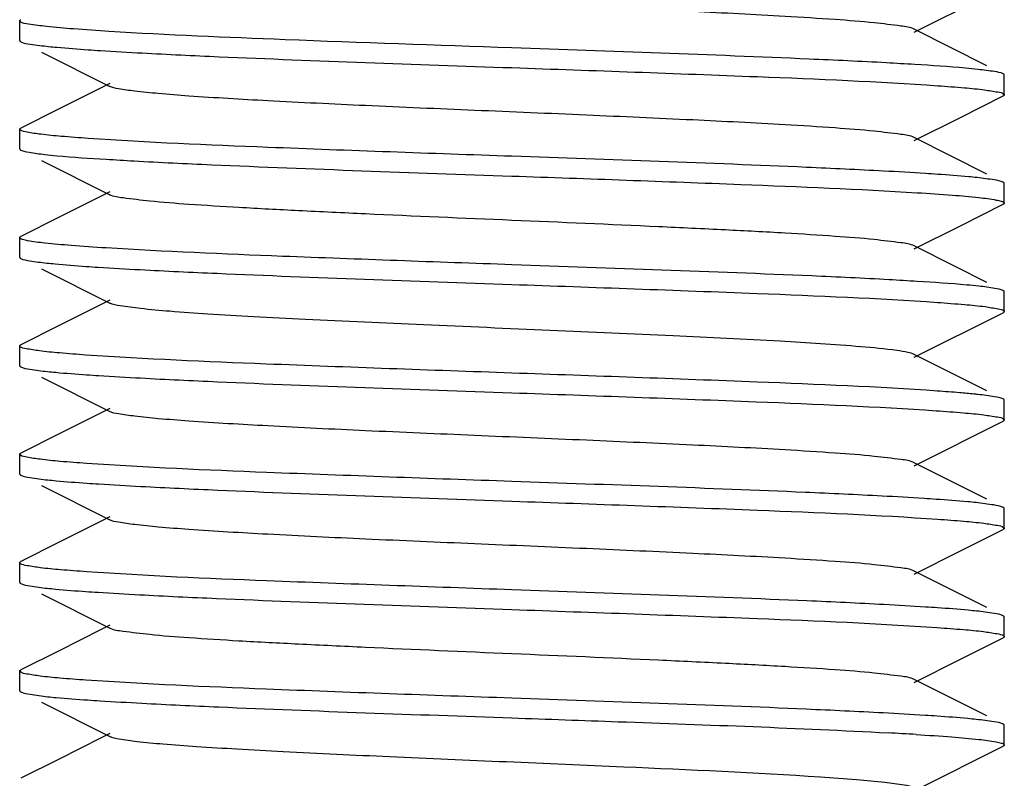
# Model space of a CAD drawing. Units: millimetres. Extents: x 18687 to 23553, y 1675 to 8407.
# Drawn here: x 20539 to 20549, y 6046 to 6053 of the extents above; entities that cross this region are included whole.
import ezdxf

# ---------------------------------------------------------------- set-up
doc = ezdxf.new("R2010")
doc.units = ezdxf.units.MM

# ---------------------------------------------------------------- blocks, each defined once
blk = doc.blocks.new('A$C1BDE7779')
for p, q in [((1395.585, 182.41), (1396.488, 182.863)), ((1386.5, 182.325), (1386.5, 182.525)), ((1396.323, 182.07), (1395.585, 182.44)), ((1386.507, 182.316), (1386.512, 182.313)), ((1386.722, 182.208), (1387.415, 181.86)), ((1396.5, 181.775), (1396.5, 181.975)), ((1387.328, 181.846), (1386.901, 181.632)), ((1387.415, 181.89), (1387.328, 181.846)), ((1396.054, 181.545), (1396.488, 181.763)), ((1396.492, 181.765), (1396.488, 181.763)), ((1386.901, 181.632), (1386.512, 181.437)), ((1395.585, 181.31), (1396.054, 181.545)), ((1386.5, 181.225), (1386.5, 181.425)), ((1396.323, 180.97), (1395.585, 181.34)), ((1386.722, 181.108), (1387.415, 180.76)), ((1396.5, 180.675), (1396.5, 180.875)), ((1387.328, 180.746), (1386.901, 180.532)), ((1387.415, 180.79), (1387.328, 180.746)), ((1396.054, 180.445), (1396.488, 180.663)), ((1396.493, 180.666), (1396.488, 180.663)), ((1386.901, 180.532), (1386.512, 180.337)), ((1395.585, 180.21), (1396.054, 180.445)), ((1386.5, 180.125), (1386.5, 180.325)), ((1386.507, 180.334), (1386.512, 180.337)), ((1396.002, 180.031), (1395.585, 180.24)), ((1386.722, 180.008), (1387.415, 179.66)), ((1396.323, 179.87), (1396.002, 180.031)), ((1396.5, 179.575), (1396.5, 179.775)), ((1387.328, 179.646), (1386.901, 179.432)), ((1387.415, 179.69), (1387.328, 179.646)), ((1395.585, 179.11), (1396.488, 179.563)), ((1396.5, 179.575), (1396.488, 179.563)), ((1386.901, 179.432), (1386.512, 179.237)), ((1386.5, 179.025), (1386.5, 179.225)), ((1386.508, 179.235), (1386.512, 179.237)), ((1396.323, 178.77), (1395.585, 179.14)), ((1386.722, 178.908), (1387.415, 178.56)), ((1396.5, 178.475), (1396.5, 178.675)), ((1387.328, 178.546), (1386.901, 178.332)), ((1387.415, 178.59), (1387.328, 178.546)), ((1395.585, 178.01), (1396.488, 178.463)), ((1396.493, 178.466), (1396.488, 178.463)), ((1386.901, 178.332), (1386.512, 178.137)), ((1386.5, 177.925), (1386.5, 178.125)), ((1396.323, 177.67), (1395.585, 178.04)), ((1386.508, 177.915), (1386.512, 177.913)), ((1386.722, 177.808), (1387.415, 177.46)), ((1396.5, 177.375), (1396.5, 177.575)), ((1387.328, 177.446), (1386.901, 177.232)), ((1387.415, 177.49), (1387.328, 177.446)), ((1396.054, 177.145), (1396.488, 177.363)), ((1386.901, 177.232), (1386.512, 177.037)), ((1395.585, 176.91), (1396.054, 177.145)), ((1386.5, 176.825), (1386.5, 177.025)), ((1396.323, 176.57), (1395.585, 176.94)), ((1386.507, 176.816), (1386.512, 176.813)), ((1386.722, 176.708), (1387.415, 176.36)), ((1396.493, 176.484), (1396.488, 176.487)), ((1396.5, 176.275), (1396.5, 176.475)), ((1387.328, 176.346), (1386.901, 176.132)), ((1387.415, 176.39), (1387.328, 176.346)), ((1396.054, 176.045), (1396.488, 176.263)), ((1386.901, 176.132), (1386.512, 175.937)), ((1395.585, 175.81), (1396.054, 176.045)), ((1386.5, 175.725), (1386.5, 175.925)), ((1396.323, 175.47), (1395.585, 175.84)), ((1386.722, 175.608), (1387.415, 175.26)), ((1396.492, 175.385), (1396.488, 175.387)), ((1396.5, 175.175), (1396.5, 175.375)), ((1387.328, 175.246), (1386.901, 175.032)), ((1387.415, 175.29), (1387.328, 175.246)), ((1395.626, 174.731), (1396.488, 175.163)), ((1396.492, 175.165), (1396.488, 175.163)), ((1386.901, 175.032), (1386.512, 174.837))]:
    blk.add_line(p, q)
for centre, radius, start, end in [((1393.156, 142.016), 40.14, 86.5212, 86.9339), ((1389.727, 219.175), 38.127, 266.4661, 266.8963), ((1393.249, 141.415), 38.538, 86.4777, 86.9043), ((1394.804, 163.931), 14.871, 85.2016, 86.0841), ((1393.049, 133.363), 41.996, 86.5098, 86.9013)]:
    blk.add_arc(centre, radius, start, end)
for points, knots in [([(1395.585, 182.44), (1395.544, 182.461), (1395.404, 182.478), (1395.139, 182.512), (1394.745, 182.541), (1394.131, 182.58), (1393.289, 182.622), (1392.238, 182.669), (1391.13, 182.716), (1390.05, 182.762), (1389.083, 182.809), (1388.381, 182.849), (1387.931, 182.884), (1387.692, 182.907), (1387.528, 182.931), (1387.442, 182.946), (1387.415, 182.96)], [0, 0, 0, 0, 0.016921, 0.050165, 0.098792, 0.161156, 0.275704, 0.407511, 0.546435, 0.681781, 0.803139, 0.901189, 0.939051, 0.968443, 0.988846, 1, 1, 1, 1]), ([(1386.5, 182.525), (1386.5, 182.526), (1386.501, 182.529), (1386.503, 182.532), (1386.505, 182.533)], [0, 0, 0, 0, 0.434367, 1, 1, 1, 1]), ([(1386.506, 182.516), (1386.505, 182.517), (1386.502, 182.52), (1386.5, 182.523), (1386.5, 182.525)], [0, 0, 0, 0, 0.579527, 1, 1, 1, 1]), ([(1386.505, 182.533), (1386.506, 182.533), (1386.508, 182.535), (1386.511, 182.537), (1386.512, 182.537)], [0, 0, 0, 0, 0.457796, 1, 1, 1, 1]), ([(1387.41, 182.418), (1387.289, 182.425), (1387.077, 182.44), (1386.802, 182.461), (1386.625, 182.488), (1386.53, 182.499), (1386.506, 182.516)], [0, 0, 0, 0, 0.399401, 0.702376, 0.903491, 1, 1, 1, 1]), ([(1391.5, 182.25), (1390.732, 182.277), (1389.368, 182.325), (1388.005, 182.381), (1387.41, 182.418)], [0, 0, 0, 0, 0.563337, 1, 1, 1, 1]), ([(1386.5, 182.325), (1386.5, 182.323), (1386.502, 182.319), (1386.505, 182.317), (1386.507, 182.316)], [0, 0, 0, 0, 0.41249, 1, 1, 1, 1]), ([(1386.512, 182.313), (1386.541, 182.298), (1386.638, 182.284), (1386.731, 182.271), (1386.794, 182.265)], [0, 0, 0, 0, 0.341491, 1, 1, 1, 1]), ([(1386.794, 182.265), (1386.822, 182.262), (1386.956, 182.249), (1387.09, 182.239), (1387.195, 182.232)], [0, 0, 0, 0, 0.212137, 1, 1, 1, 1]), ([(1387.195, 182.232), (1387.237, 182.229), (1387.42, 182.217), (1387.603, 182.206), (1387.745, 182.199)], [0, 0, 0, 0, 0.225589, 1, 1, 1, 1]), ([(1395.303, 182.099), (1395.041, 182.113), (1393.774, 182.172), (1392.506, 182.215), (1391.5, 182.25)], [0, 0, 0, 0, 0.206312, 1, 1, 1, 1]), ([(1387.745, 182.199), (1388.005, 182.185), (1389.256, 182.127), (1390.508, 182.085), (1391.5, 182.05)], [0, 0, 0, 0, 0.207912, 1, 1, 1, 1]), ([(1391.5, 182.05), (1392.332, 182.021), (1393.773, 181.969), (1395.215, 181.91), (1395.824, 181.867)], [0, 0, 0, 0, 0.576796, 1, 1, 1, 1]), ([(1396.233, 182.032), (1396.191, 182.037), (1395.977, 182.058), (1395.763, 182.072), (1395.591, 182.082)], [0, 0, 0, 0, 0.197171, 1, 1, 1, 1]), ([(1396.488, 181.987), (1396.461, 182.001), (1396.374, 182.014), (1396.289, 182.026), (1396.233, 182.032)], [0, 0, 0, 0, 0.345095, 1, 1, 1, 1]), ([(1396.495, 181.982), (1396.494, 181.983), (1396.492, 181.985), (1396.489, 181.987), (1396.488, 181.987)], [0, 0, 0, 0, 0.456222, 1, 1, 1, 1]), ([(1396.5, 181.975), (1396.5, 181.976), (1396.499, 181.979), (1396.497, 181.981), (1396.495, 181.982)], [0, 0, 0, 0, 0.436292, 1, 1, 1, 1]), ([(1395.585, 181.34), (1395.544, 181.361), (1395.404, 181.378), (1395.139, 181.412), (1394.745, 181.441), (1394.131, 181.48), (1393.289, 181.522), (1392.238, 181.569), (1391.13, 181.616), (1390.05, 181.662), (1389.083, 181.709), (1388.381, 181.749), (1387.931, 181.784), (1387.692, 181.807), (1387.528, 181.831), (1387.442, 181.846), (1387.415, 181.86)], [0, 0, 0, 0, 0.016921, 0.05016, 0.098794, 0.16115, 0.275701, 0.40751, 0.546432, 0.681777, 0.803136, 0.90119, 0.939043, 0.968446, 0.988841, 1, 1, 1, 1]), ([(1395.824, 181.867), (1395.914, 181.861), (1396.072, 181.848), (1396.278, 181.83), (1396.408, 181.807), (1396.479, 181.796), (1396.495, 181.782)], [0, 0, 0, 0, 0.400944, 0.703296, 0.903483, 1, 1, 1, 1]), ([(1396.5, 181.775), (1396.5, 181.773), (1396.498, 181.769), (1396.494, 181.767), (1396.492, 181.765)], [0, 0, 0, 0, 0.411227, 1, 1, 1, 1]), ([(1396.495, 181.782), (1396.497, 181.781), (1396.499, 181.779), (1396.5, 181.776), (1396.5, 181.775)], [0, 0, 0, 0, 0.563843, 1, 1, 1, 1]), ([(1386.5, 181.425), (1386.5, 181.426), (1386.501, 181.43), (1386.504, 181.432), (1386.505, 181.433)], [0, 0, 0, 0, 0.430336, 1, 1, 1, 1]), ([(1386.507, 181.416), (1386.505, 181.417), (1386.502, 181.419), (1386.5, 181.423), (1386.5, 181.425)], [0, 0, 0, 0, 0.58751, 1, 1, 1, 1]), ([(1386.505, 181.433), (1386.506, 181.434), (1386.509, 181.435), (1386.511, 181.437), (1386.512, 181.437)], [0, 0, 0, 0, 0.461005, 1, 1, 1, 1]), ([(1387.195, 181.332), (1387.104, 181.338), (1386.944, 181.35), (1386.736, 181.369), (1386.6, 181.39), (1386.527, 181.403), (1386.507, 181.416)], [0, 0, 0, 0, 0.394652, 0.694951, 0.89734, 1, 1, 1, 1]), ([(1391.5, 181.15), (1390.674, 181.179), (1389.239, 181.23), (1387.803, 181.29), (1387.195, 181.332)], [0, 0, 0, 0, 0.575569, 1, 1, 1, 1]), ([(1386.5, 181.225), (1386.5, 181.224), (1386.501, 181.221), (1386.503, 181.219), (1386.504, 181.218)], [0, 0, 0, 0, 0.442339, 1, 1, 1, 1]), ([(1386.504, 181.218), (1386.505, 181.217), (1386.508, 181.215), (1386.511, 181.214), (1386.512, 181.213)], [0, 0, 0, 0, 0.451329, 1, 1, 1, 1]), ([(1386.512, 181.213), (1386.538, 181.2), (1386.621, 181.186), (1386.702, 181.175), (1386.755, 181.169)], [0, 0, 0, 0, 0.346808, 1, 1, 1, 1]), ([(1386.755, 181.169), (1386.796, 181.164), (1387.003, 181.144), (1387.21, 181.13), (1387.377, 181.12)], [0, 0, 0, 0, 0.19666, 1, 1, 1, 1]), ([(1387.663, 181.103), (1387.925, 181.089), (1389.204, 181.029), (1390.483, 180.986), (1391.5, 180.95)], [0, 0, 0, 0, 0.205186, 1, 1, 1, 1]), ([(1395.274, 181), (1395.013, 181.014), (1393.756, 181.073), (1392.497, 181.115), (1391.5, 181.15)], [0, 0, 0, 0, 0.207317, 1, 1, 1, 1]), ([(1395.824, 180.967), (1395.783, 180.97), (1395.599, 180.982), (1395.416, 180.993), (1395.274, 181)], [0, 0, 0, 0, 0.225004, 1, 1, 1, 1]), ([(1391.5, 180.95), (1392.275, 180.923), (1393.647, 180.874), (1395.02, 180.817), (1395.616, 180.781)], [0, 0, 0, 0, 0.564673, 1, 1, 1, 1]), ([(1396.223, 180.934), (1396.195, 180.937), (1396.062, 180.95), (1395.929, 180.96), (1395.824, 180.967)], [0, 0, 0, 0, 0.210715, 1, 1, 1, 1]), ([(1396.488, 180.887), (1396.46, 180.901), (1396.37, 180.915), (1396.282, 180.927), (1396.223, 180.934)], [0, 0, 0, 0, 0.343723, 1, 1, 1, 1]), ([(1396.495, 180.882), (1396.494, 180.883), (1396.492, 180.885), (1396.489, 180.886), (1396.488, 180.887)], [0, 0, 0, 0, 0.456159, 1, 1, 1, 1]), ([(1396.5, 180.875), (1396.5, 180.876), (1396.499, 180.879), (1396.497, 180.881), (1396.495, 180.882)], [0, 0, 0, 0, 0.436157, 1, 1, 1, 1]), ([(1395.585, 180.24), (1395.544, 180.261), (1395.404, 180.278), (1395.139, 180.312), (1394.745, 180.341), (1394.242, 180.373), (1393.643, 180.404), (1392.719, 180.448), (1391.5, 180.5), (1390.281, 180.552), (1389.357, 180.596), (1388.758, 180.627), (1388.255, 180.659), (1387.861, 180.688), (1387.595, 180.722), (1387.456, 180.739), (1387.415, 180.76)], [0, 0, 0, 0, 0.016913, 0.050157, 0.098791, 0.161145, 0.235139, 0.318204, 0.499997, 0.681788, 0.764866, 0.838842, 0.901215, 0.949833, 0.983087, 1, 1, 1, 1]), ([(1395.616, 180.781), (1395.735, 180.773), (1395.944, 180.76), (1396.211, 180.736), (1396.378, 180.716), (1396.461, 180.697), (1396.488, 180.689), (1396.496, 180.682)], [0, 0, 0, 0, 0.403446, 0.707635, 0.90717, 0.966759, 1, 1, 1, 1]), ([(1396.5, 180.675), (1396.5, 180.673), (1396.498, 180.67), (1396.495, 180.667), (1396.493, 180.666)], [0, 0, 0, 0, 0.415772, 1, 1, 1, 1]), ([(1396.496, 180.682), (1396.497, 180.681), (1396.499, 180.679), (1396.5, 180.676), (1396.5, 180.675)], [0, 0, 0, 0, 0.561263, 1, 1, 1, 1]), ([(1386.5, 180.325), (1386.5, 180.327), (1386.502, 180.331), (1386.505, 180.333), (1386.507, 180.334)], [0, 0, 0, 0, 0.411971, 1, 1, 1, 1]), ([(1386.504, 180.318), (1386.503, 180.319), (1386.501, 180.321), (1386.5, 180.324), (1386.5, 180.325)], [0, 0, 0, 0, 0.557661, 1, 1, 1, 1]), ([(1387.377, 180.22), (1387.259, 180.227), (1387.051, 180.241), (1386.786, 180.265), (1386.62, 180.284), (1386.538, 180.303), (1386.511, 180.312), (1386.504, 180.318)], [0, 0, 0, 0, 0.404264, 0.708703, 0.907937, 0.967183, 1, 1, 1, 1]), ([(1391.5, 180.05), (1390.723, 180.077), (1389.349, 180.126), (1387.974, 180.183), (1387.377, 180.22)], [0, 0, 0, 0, 0.56501, 1, 1, 1, 1]), ([(1386.5, 180.125), (1386.5, 180.124), (1386.501, 180.121), (1386.503, 180.119), (1386.505, 180.118)], [0, 0, 0, 0, 0.436704, 1, 1, 1, 1]), ([(1386.505, 180.118), (1386.506, 180.117), (1386.508, 180.115), (1386.511, 180.114), (1386.512, 180.113)], [0, 0, 0, 0, 0.455726, 1, 1, 1, 1]), ([(1386.512, 180.113), (1386.54, 180.099), (1386.63, 180.085), (1386.717, 180.073), (1386.775, 180.067)], [0, 0, 0, 0, 0.343921, 1, 1, 1, 1]), ([(1386.775, 180.067), (1386.803, 180.064), (1386.936, 180.051), (1387.069, 180.04), (1387.173, 180.033)], [0, 0, 0, 0, 0.210654, 1, 1, 1, 1]), ([(1387.173, 180.033), (1387.215, 180.03), (1387.398, 180.018), (1387.581, 180.008), (1387.723, 180)], [0, 0, 0, 0, 0.224942, 1, 1, 1, 1]), ([(1395.33, 179.897), (1395.068, 179.912), (1393.792, 179.971), (1392.515, 180.014), (1391.5, 180.05)], [0, 0, 0, 0, 0.205429, 1, 1, 1, 1]), ([(1387.723, 180), (1387.983, 179.986), (1389.242, 179.928), (1390.502, 179.885), (1391.5, 179.85)], [0, 0, 0, 0, 0.207205, 1, 1, 1, 1]), ([(1391.5, 179.85), (1392.33, 179.821), (1393.771, 179.769), (1395.211, 179.71), (1395.82, 179.667)], [0, 0, 0, 0, 0.576518, 1, 1, 1, 1]), ([(1396.242, 179.832), (1396.201, 179.836), (1395.993, 179.856), (1395.784, 179.87), (1395.616, 179.881)], [0, 0, 0, 0, 0.196874, 1, 1, 1, 1]), ([(1396.488, 179.787), (1396.462, 179.8), (1396.378, 179.814), (1396.296, 179.826), (1396.242, 179.832)], [0, 0, 0, 0, 0.346353, 1, 1, 1, 1]), ([(1396.496, 179.782), (1396.495, 179.783), (1396.492, 179.785), (1396.489, 179.786), (1396.488, 179.787)], [0, 0, 0, 0, 0.454285, 1, 1, 1, 1]), ([(1396.5, 179.775), (1396.5, 179.776), (1396.499, 179.779), (1396.497, 179.781), (1396.496, 179.782)], [0, 0, 0, 0, 0.438737, 1, 1, 1, 1]), ([(1395.042, 179.217), (1394.77, 179.24), (1394.135, 179.28), (1393.084, 179.332), (1391.875, 179.384), (1390.63, 179.437), (1389.625, 179.482), (1388.895, 179.52), (1388.436, 179.547), (1388.054, 179.574), (1387.756, 179.599), (1387.554, 179.627), (1387.448, 179.644), (1387.415, 179.66)], [0, 0, 0, 0, 0.107166, 0.249604, 0.413236, 0.581898, 0.738905, 0.808096, 0.868744, 0.919331, 0.958628, 0.985693, 1, 1, 1, 1]), ([(1395.82, 179.667), (1395.912, 179.661), (1396.073, 179.648), (1396.283, 179.63), (1396.412, 179.606), (1396.483, 179.596), (1396.497, 179.581)], [0, 0, 0, 0, 0.406221, 0.711316, 0.909552, 1, 1, 1, 1]), ([(1396.497, 179.581), (1396.498, 179.58), (1396.499, 179.578), (1396.5, 179.576), (1396.5, 179.575)], [0, 0, 0, 0, 0.541732, 1, 1, 1, 1]), ([(1386.5, 179.225), (1386.5, 179.227), (1386.502, 179.231), (1386.506, 179.233), (1386.508, 179.235)], [0, 0, 0, 0, 0.411341, 1, 1, 1, 1]), ([(1386.505, 179.218), (1386.503, 179.219), (1386.501, 179.221), (1386.5, 179.224), (1386.5, 179.225)], [0, 0, 0, 0, 0.563296, 1, 1, 1, 1]), ([(1387.173, 179.133), (1387.083, 179.139), (1386.926, 179.152), (1386.721, 179.17), (1386.591, 179.193), (1386.521, 179.204), (1386.505, 179.218)], [0, 0, 0, 0, 0.401048, 0.703422, 0.903565, 1, 1, 1, 1]), ([(1395.585, 179.14), (1395.565, 179.15), (1395.506, 179.163), (1395.326, 179.193), (1395.165, 179.207), (1395.042, 179.217)], [0, 0, 0, 0, 0.120875, 0.329701, 1, 1, 1, 1]), ([(1391.5, 178.95), (1390.668, 178.979), (1389.225, 179.031), (1387.783, 179.091), (1387.173, 179.133)], [0, 0, 0, 0, 0.576975, 1, 1, 1, 1]), ([(1386.5, 179.025), (1386.5, 179.023), (1386.502, 179.02), (1386.505, 179.017), (1386.507, 179.016)], [0, 0, 0, 0, 0.417029, 1, 1, 1, 1]), ([(1386.507, 179.016), (1386.508, 179.015), (1386.509, 179.014), (1386.511, 179.013), (1386.512, 179.013)], [0, 0, 0, 0, 0.471999, 1, 1, 1, 1]), ([(1386.512, 179.013), (1386.54, 178.999), (1386.633, 178.985), (1386.722, 178.972), (1386.782, 178.966)], [0, 0, 0, 0, 0.343028, 1, 1, 1, 1]), ([(1386.782, 178.966), (1386.81, 178.963), (1386.942, 178.95), (1387.075, 178.94), (1387.179, 178.933)], [0, 0, 0, 0, 0.211322, 1, 1, 1, 1]), ([(1387.179, 178.933), (1387.221, 178.93), (1387.403, 178.918), (1387.586, 178.907), (1387.728, 178.9)], [0, 0, 0, 0, 0.225142, 1, 1, 1, 1]), ([(1395.82, 178.767), (1395.211, 178.81), (1393.771, 178.869), (1392.33, 178.921), (1391.5, 178.95)], [0, 0, 0, 0, 0.423482, 1, 1, 1, 1]), ([(1387.728, 178.9), (1387.989, 178.886), (1389.246, 178.827), (1390.503, 178.785), (1391.5, 178.75)], [0, 0, 0, 0, 0.207372, 1, 1, 1, 1]), ([(1391.5, 178.75), (1392.327, 178.721), (1393.763, 178.669), (1395.2, 178.61), (1395.808, 178.568)], [0, 0, 0, 0, 0.575806, 1, 1, 1, 1]), ([(1396.232, 178.733), (1396.218, 178.734), (1396.157, 178.74), (1396.095, 178.746), (1396.048, 178.75)], [0, 0, 0, 0, 0.227025, 1, 1, 1, 1]), ([(1396.488, 178.687), (1396.461, 178.701), (1396.373, 178.714), (1396.288, 178.726), (1396.232, 178.733)], [0, 0, 0, 0, 0.344343, 1, 1, 1, 1]), ([(1396.497, 178.681), (1396.496, 178.682), (1396.493, 178.684), (1396.49, 178.686), (1396.488, 178.687)], [0, 0, 0, 0, 0.437475, 1, 1, 1, 1]), ([(1396.5, 178.675), (1396.5, 178.676), (1396.499, 178.678), (1396.498, 178.68), (1396.497, 178.681)], [0, 0, 0, 0, 0.458268, 1, 1, 1, 1]), ([(1395.585, 178.04), (1395.544, 178.061), (1395.404, 178.078), (1395.139, 178.112), (1394.745, 178.141), (1394.131, 178.18), (1393.289, 178.222), (1392.238, 178.269), (1391.13, 178.316), (1390.05, 178.362), (1389.082, 178.409), (1388.381, 178.449), (1387.931, 178.484), (1387.692, 178.507), (1387.528, 178.531), (1387.442, 178.546), (1387.415, 178.56)], [0, 0, 0, 0, 0.016895, 0.05016, 0.098776, 0.161144, 0.275703, 0.407509, 0.546431, 0.681783, 0.803154, 0.901208, 0.939055, 0.968453, 0.988865, 1, 1, 1, 1]), ([(1395.808, 178.568), (1395.9, 178.562), (1396.062, 178.549), (1396.271, 178.531), (1396.405, 178.508), (1396.477, 178.497), (1396.495, 178.483)], [0, 0, 0, 0, 0.39961, 0.701594, 0.902283, 1, 1, 1, 1]), ([(1396.5, 178.475), (1396.5, 178.473), (1396.498, 178.469), (1396.495, 178.467), (1396.493, 178.466)], [0, 0, 0, 0, 0.412451, 1, 1, 1, 1]), ([(1396.495, 178.483), (1396.496, 178.482), (1396.499, 178.48), (1396.5, 178.476), (1396.5, 178.475)], [0, 0, 0, 0, 0.569528, 1, 1, 1, 1]), ([(1386.5, 178.125), (1386.5, 178.126), (1386.501, 178.129), (1386.503, 178.131), (1386.505, 178.132)], [0, 0, 0, 0, 0.435821, 1, 1, 1, 1]), ([(1386.507, 178.116), (1386.505, 178.117), (1386.502, 178.12), (1386.5, 178.123), (1386.5, 178.125)], [0, 0, 0, 0, 0.582971, 1, 1, 1, 1]), ([(1386.505, 178.132), (1386.506, 178.133), (1386.508, 178.135), (1386.511, 178.137), (1386.512, 178.137)], [0, 0, 0, 0, 0.45661, 1, 1, 1, 1]), ([(1387.179, 178.033), (1387.09, 178.039), (1386.933, 178.051), (1386.729, 178.07), (1386.596, 178.091), (1386.526, 178.103), (1386.507, 178.116)], [0, 0, 0, 0, 0.395755, 0.696336, 0.898305, 1, 1, 1, 1]), ([(1391.5, 177.85), (1390.669, 177.879), (1389.229, 177.931), (1387.788, 177.99), (1387.179, 178.033)], [0, 0, 0, 0, 0.576599, 1, 1, 1, 1]), ([(1386.5, 177.925), (1386.5, 177.923), (1386.502, 177.919), (1386.506, 177.917), (1386.508, 177.915)], [0, 0, 0, 0, 0.4112, 1, 1, 1, 1]), ([(1386.512, 177.913), (1386.541, 177.898), (1386.635, 177.885), (1386.725, 177.872), (1386.786, 177.865)], [0, 0, 0, 0, 0.342458, 1, 1, 1, 1]), ([(1386.786, 177.865), (1386.814, 177.863), (1386.945, 177.85), (1387.077, 177.84), (1387.181, 177.833)], [0, 0, 0, 0, 0.211836, 1, 1, 1, 1]), ([(1387.181, 177.833), (1387.222, 177.83), (1387.405, 177.818), (1387.589, 177.807), (1387.731, 177.8)], [0, 0, 0, 0, 0.225175, 1, 1, 1, 1]), ([(1395.258, 177.701), (1394.998, 177.715), (1393.746, 177.773), (1392.493, 177.815), (1391.5, 177.85)], [0, 0, 0, 0, 0.207801, 1, 1, 1, 1]), ([(1387.731, 177.8), (1387.991, 177.786), (1389.247, 177.727), (1390.504, 177.685), (1391.5, 177.65)], [0, 0, 0, 0, 0.207446, 1, 1, 1, 1]), ([(1395.808, 177.668), (1395.767, 177.671), (1395.584, 177.683), (1395.4, 177.694), (1395.258, 177.701)], [0, 0, 0, 0, 0.22548, 1, 1, 1, 1]), ([(1391.5, 177.65), (1392.331, 177.621), (1393.773, 177.569), (1395.214, 177.51), (1395.823, 177.467)], [0, 0, 0, 0, 0.576753, 1, 1, 1, 1]), ([(1396.213, 177.635), (1396.185, 177.638), (1396.05, 177.651), (1395.915, 177.661), (1395.808, 177.668)], [0, 0, 0, 0, 0.211295, 1, 1, 1, 1]), ([(1396.488, 177.587), (1396.459, 177.602), (1396.365, 177.615), (1396.274, 177.628), (1396.213, 177.635)], [0, 0, 0, 0, 0.342408, 1, 1, 1, 1]), ([(1396.495, 177.583), (1396.494, 177.584), (1396.492, 177.585), (1396.489, 177.587), (1396.488, 177.587)], [0, 0, 0, 0, 0.460889, 1, 1, 1, 1]), ([(1396.5, 177.575), (1396.5, 177.576), (1396.499, 177.58), (1396.496, 177.582), (1396.495, 177.583)], [0, 0, 0, 0, 0.430472, 1, 1, 1, 1]), ([(1395.585, 176.94), (1395.544, 176.961), (1395.404, 176.978), (1395.139, 177.012), (1394.745, 177.041), (1394.131, 177.08), (1393.289, 177.122), (1392.238, 177.169), (1391.13, 177.216), (1390.05, 177.262), (1389.082, 177.309), (1388.381, 177.349), (1387.931, 177.384), (1387.692, 177.407), (1387.528, 177.431), (1387.442, 177.446), (1387.415, 177.46)], [0, 0, 0, 0, 0.016896, 0.050163, 0.098774, 0.16115, 0.275705, 0.40751, 0.546433, 0.681788, 0.803155, 0.901204, 0.939061, 0.968449, 0.98887, 1, 1, 1, 1]), ([(1395.823, 177.467), (1395.912, 177.461), (1396.068, 177.449), (1396.27, 177.43), (1396.403, 177.409), (1396.473, 177.397), (1396.493, 177.384)], [0, 0, 0, 0, 0.394545, 0.694706, 0.897084, 1, 1, 1, 1]), ([(1396.496, 177.368), (1396.495, 177.367), (1396.492, 177.365), (1396.489, 177.364), (1396.488, 177.363)], [0, 0, 0, 0, 0.451866, 1, 1, 1, 1]), ([(1396.493, 177.384), (1396.495, 177.383), (1396.498, 177.381), (1396.5, 177.377), (1396.5, 177.375)], [0, 0, 0, 0, 0.587334, 1, 1, 1, 1]), ([(1396.5, 177.375), (1396.5, 177.374), (1396.499, 177.371), (1396.497, 177.369), (1396.496, 177.368)], [0, 0, 0, 0, 0.441688, 1, 1, 1, 1]), ([(1386.5, 177.025), (1386.5, 177.026), (1386.501, 177.029), (1386.503, 177.031), (1386.505, 177.032)], [0, 0, 0, 0, 0.43632, 1, 1, 1, 1]), ([(1386.508, 177.015), (1386.506, 177.017), (1386.502, 177.019), (1386.5, 177.023), (1386.5, 177.025)], [0, 0, 0, 0, 0.5888, 1, 1, 1, 1]), ([(1386.505, 177.032), (1386.506, 177.033), (1386.508, 177.035), (1386.511, 177.036), (1386.512, 177.037)], [0, 0, 0, 0, 0.456026, 1, 1, 1, 1]), ([(1387.181, 176.933), (1387.092, 176.939), (1386.935, 176.951), (1386.732, 176.969), (1386.598, 176.991), (1386.527, 177.003), (1386.508, 177.015)], [0, 0, 0, 0, 0.394045, 0.694052, 0.896604, 1, 1, 1, 1]), ([(1391.5, 176.75), (1390.67, 176.779), (1389.23, 176.831), (1387.79, 176.89), (1387.181, 176.933)], [0, 0, 0, 0, 0.576487, 1, 1, 1, 1]), ([(1386.5, 176.825), (1386.5, 176.823), (1386.502, 176.819), (1386.505, 176.817), (1386.507, 176.816)], [0, 0, 0, 0, 0.415079, 1, 1, 1, 1]), ([(1386.512, 176.813), (1386.54, 176.799), (1386.632, 176.785), (1386.721, 176.772), (1386.78, 176.766)], [0, 0, 0, 0, 0.343283, 1, 1, 1, 1]), ([(1386.78, 176.766), (1386.808, 176.763), (1386.939, 176.75), (1387.07, 176.74), (1387.173, 176.733)], [0, 0, 0, 0, 0.211415, 1, 1, 1, 1]), ([(1387.173, 176.733), (1387.214, 176.73), (1387.395, 176.718), (1387.577, 176.708), (1387.717, 176.7)], [0, 0, 0, 0, 0.225084, 1, 1, 1, 1]), ([(1387.717, 176.7), (1387.978, 176.686), (1389.239, 176.628), (1390.5, 176.585), (1391.5, 176.55)], [0, 0, 0, 0, 0.207031, 1, 1, 1, 1]), ([(1395.278, 176.6), (1395.017, 176.614), (1393.758, 176.672), (1392.499, 176.715), (1391.5, 176.75)], [0, 0, 0, 0, 0.207185, 1, 1, 1, 1]), ([(1391.5, 176.55), (1392.33, 176.521), (1393.77, 176.469), (1395.21, 176.41), (1395.819, 176.367)], [0, 0, 0, 0, 0.576509, 1, 1, 1, 1]), ([(1395.823, 176.567), (1395.782, 176.57), (1395.601, 176.582), (1395.419, 176.593), (1395.278, 176.6)], [0, 0, 0, 0, 0.22517, 1, 1, 1, 1]), ([(1396.218, 176.534), (1396.19, 176.537), (1396.058, 176.55), (1395.927, 176.56), (1395.823, 176.567)], [0, 0, 0, 0, 0.211548, 1, 1, 1, 1]), ([(1396.488, 176.487), (1396.46, 176.501), (1396.367, 176.515), (1396.277, 176.528), (1396.218, 176.534)], [0, 0, 0, 0, 0.34297, 1, 1, 1, 1]), ([(1396.5, 176.475), (1396.5, 176.477), (1396.498, 176.481), (1396.495, 176.483), (1396.493, 176.484)], [0, 0, 0, 0, 0.412666, 1, 1, 1, 1]), ([(1395.585, 175.84), (1395.544, 175.861), (1395.404, 175.878), (1395.139, 175.912), (1394.745, 175.941), (1394.242, 175.973), (1393.643, 176.004), (1392.719, 176.048), (1391.5, 176.1), (1390.281, 176.152), (1389.357, 176.196), (1388.758, 176.227), (1388.255, 176.259), (1387.861, 176.288), (1387.596, 176.322), (1387.456, 176.339), (1387.415, 176.36)], [0, 0, 0, 0, 0.016906, 0.050167, 0.09878, 0.161158, 0.235134, 0.318213, 0.500005, 0.681801, 0.764865, 0.838858, 0.901215, 0.949844, 0.983095, 1, 1, 1, 1]), ([(1395.819, 176.367), (1395.908, 176.361), (1396.065, 176.349), (1396.268, 176.331), (1396.402, 176.309), (1396.473, 176.297), (1396.492, 176.285)], [0, 0, 0, 0, 0.394095, 0.694117, 0.896652, 1, 1, 1, 1]), ([(1396.495, 176.268), (1396.494, 176.267), (1396.492, 176.265), (1396.489, 176.264), (1396.488, 176.263)], [0, 0, 0, 0, 0.455869, 1, 1, 1, 1]), ([(1396.492, 176.285), (1396.494, 176.283), (1396.498, 176.281), (1396.5, 176.277), (1396.5, 176.275)], [0, 0, 0, 0, 0.588627, 1, 1, 1, 1]), ([(1396.5, 176.275), (1396.5, 176.274), (1396.499, 176.271), (1396.497, 176.269), (1396.495, 176.268)], [0, 0, 0, 0, 0.436529, 1, 1, 1, 1]), ([(1386.5, 175.925), (1386.5, 175.926), (1386.501, 175.929), (1386.503, 175.931), (1386.504, 175.932)], [0, 0, 0, 0, 0.439394, 1, 1, 1, 1]), ([(1386.507, 175.916), (1386.505, 175.917), (1386.502, 175.919), (1386.5, 175.923), (1386.5, 175.925)], [0, 0, 0, 0, 0.584921, 1, 1, 1, 1]), ([(1386.504, 175.932), (1386.505, 175.933), (1386.508, 175.935), (1386.511, 175.936), (1386.512, 175.937)], [0, 0, 0, 0, 0.453746, 1, 1, 1, 1]), ([(1387.173, 175.833), (1387.085, 175.839), (1386.929, 175.851), (1386.728, 175.87), (1386.596, 175.891), (1386.526, 175.903), (1386.507, 175.916)], [0, 0, 0, 0, 0.39514, 0.695487, 0.897652, 1, 1, 1, 1]), ([(1391.5, 175.65), (1390.668, 175.679), (1389.225, 175.731), (1387.782, 175.791), (1387.173, 175.833)], [0, 0, 0, 0, 0.577003, 1, 1, 1, 1]), ([(1386.5, 175.725), (1386.5, 175.724), (1386.501, 175.72), (1386.504, 175.718), (1386.505, 175.717)], [0, 0, 0, 0, 0.430209, 1, 1, 1, 1]), ([(1386.505, 175.717), (1386.506, 175.716), (1386.509, 175.715), (1386.511, 175.713), (1386.512, 175.713)], [0, 0, 0, 0, 0.461107, 1, 1, 1, 1]), ([(1386.512, 175.713), (1386.541, 175.698), (1386.635, 175.685), (1386.726, 175.672), (1386.786, 175.665)], [0, 0, 0, 0, 0.342454, 1, 1, 1, 1]), ([(1386.786, 175.665), (1386.815, 175.662), (1386.949, 175.649), (1387.084, 175.639), (1387.191, 175.632)], [0, 0, 0, 0, 0.211295, 1, 1, 1, 1]), ([(1387.191, 175.632), (1387.232, 175.629), (1387.415, 175.617), (1387.599, 175.607), (1387.741, 175.599)], [0, 0, 0, 0, 0.225458, 1, 1, 1, 1]), ([(1395.27, 175.5), (1395.009, 175.514), (1393.753, 175.573), (1392.496, 175.615), (1391.5, 175.65)], [0, 0, 0, 0, 0.207432, 1, 1, 1, 1]), ([(1387.741, 175.599), (1388.001, 175.585), (1389.254, 175.527), (1390.507, 175.485), (1391.5, 175.45)], [0, 0, 0, 0, 0.207764, 1, 1, 1, 1]), ([(1395.819, 175.467), (1395.778, 175.47), (1395.595, 175.482), (1395.412, 175.493), (1395.27, 175.5)], [0, 0, 0, 0, 0.225169, 1, 1, 1, 1]), ([(1391.5, 175.45), (1391.859, 175.437), (1393.133, 175.392), (1394.406, 175.347), (1395.319, 175.298)], [0, 0, 0, 0, 0.282212, 1, 1, 1, 1]), ([(1396.214, 175.434), (1396.186, 175.437), (1396.055, 175.45), (1395.923, 175.46), (1395.819, 175.467)], [0, 0, 0, 0, 0.211809, 1, 1, 1, 1]), ([(1396.488, 175.387), (1396.459, 175.401), (1396.366, 175.415), (1396.275, 175.428), (1396.214, 175.434)], [0, 0, 0, 0, 0.342504, 1, 1, 1, 1]), ([(1396.5, 175.375), (1396.5, 175.377), (1396.498, 175.381), (1396.494, 175.383), (1396.492, 175.385)], [0, 0, 0, 0, 0.411373, 1, 1, 1, 1]), ([(1394.632, 174.848), (1393.967, 174.892), (1392.904, 174.94), (1391.445, 175.002), (1390.292, 175.052), (1389.379, 175.094), (1388.726, 175.13), (1388.319, 175.155), (1387.981, 175.18), (1387.718, 175.203), (1387.539, 175.229), (1387.444, 175.245), (1387.415, 175.26)], [0, 0, 0, 0, 0.276465, 0.441404, 0.605684, 0.755179, 0.820311, 0.877081, 0.924317, 0.960979, 0.986341, 1, 1, 1, 1]), ([(1395.606, 175.281), (1395.727, 175.274), (1395.939, 175.26), (1396.209, 175.236), (1396.378, 175.216), (1396.462, 175.197), (1396.489, 175.188), (1396.496, 175.182)], [0, 0, 0, 0, 0.404874, 0.70973, 0.908634, 0.967558, 1, 1, 1, 1]), ([(1396.5, 175.175), (1396.5, 175.173), (1396.498, 175.169), (1396.494, 175.167), (1396.492, 175.165)], [0, 0, 0, 0, 0.409299, 1, 1, 1, 1]), ([(1396.496, 175.182), (1396.497, 175.181), (1396.499, 175.179), (1396.5, 175.176), (1396.5, 175.175)], [0, 0, 0, 0, 0.556319, 1, 1, 1, 1]), ([(1395.585, 174.74), (1395.554, 174.756), (1395.452, 174.772), (1395.258, 174.799), (1394.973, 174.824), (1394.755, 174.84), (1394.632, 174.848)], [0, 0, 0, 0, 0.109702, 0.316064, 0.615751, 1, 1, 1, 1])]:
    blk.add_open_spline(points, degree=3, knots=knots)

msp = doc.modelspace()

# ---------------------------------------------------------------- block references
msp.add_blockref('A$C1BDE7779', (19152.678, 5870.795))

doc.saveas('drawing.dxf')
